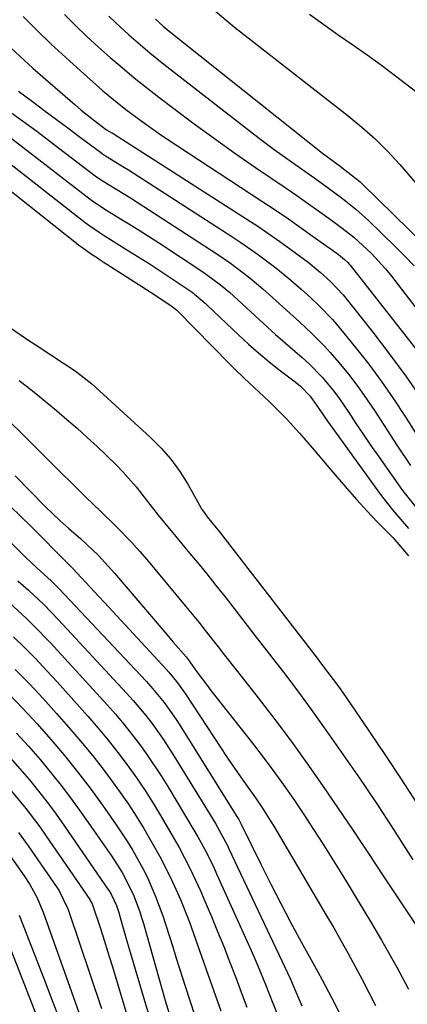
# Model space of a CAD drawing. Units: inches. Extents: x 1878759 to 1884701, y 400332 to 405742.
# Drawn here: x 1880994 to 1881069, y 401266 to 401457 of the extents above; entities that cross this region are included whole.
import ezdxf

# ---------------------------------------------------------------- set-up
doc = ezdxf.new("R2010")
doc.units = ezdxf.units.IN
doc.header["$MEASUREMENT"] = 0
for name, color, linetype in [('1', 7, 'Continuous'), ('7', 7, 'Continuous'), ('8', 7, 'Continuous')]:
    doc.layers.add(name, color=color, linetype=linetype)

msp = doc.modelspace()

# ---------------------------------------------------------------- linework, layer by layer
at = {"layer": '1', "color": 18}
msp.add_polyline3d([(1881050.03, 401457.81, 1736), (1881052.78, 401455.8, 1736), (1881055.58, 401453.84, 1736), (1881058.4, 401451.91, 1736), (1881061.19, 401449.94, 1736), (1881063.94, 401447.92, 1736), (1881066.67, 401445.87, 1736), (1881073.33, 401440.77, 1736)], dxfattribs=at)
at = {"layer": '7', "color": 18}
for points in [[(1880994.55, 401457.34, 1746), (1880997.25, 401454.65, 1746), (1880999.99, 401452, 1746), (1881002.79, 401449.41, 1746), (1881005.63, 401446.85, 1746), (1881009.94, 401443.06, 1746), (1881011.41, 401441.79, 1746), (1881014.44, 401439.34, 1746), (1881017.57, 401437.01, 1746), (1881020.76, 401434.78, 1746), (1881022.38, 401433.69, 1746), (1881040.79, 401421.62, 1746), (1881043.37, 401419.9, 1746), (1881045.94, 401418.16, 1746), (1881048.49, 401416.38, 1746), (1881051.01, 401414.58, 1746), (1881055.55, 401411.31, 1746), (1881056.04, 401410.94, 1746), (1881056.82, 401410.31, 1746), (1881057.45, 401409.71, 1746), (1881057.73, 401409.39, 1746), (1881057.87, 401409.22, 1746), (1881068.26, 401396.05, 1746), (1881071.03, 401392.46, 1746)], [(1881002.54, 401457.77, 1744), (1881004.69, 401455.62, 1744), (1881006.88, 401453.51, 1744), (1881009.12, 401451.46, 1744), (1881011.39, 401449.43, 1744), (1881013.7, 401447.46, 1744), (1881016.04, 401445.52, 1744), (1881018.41, 401443.63, 1744), (1881020.81, 401441.76, 1744), (1881023.74, 401439.53, 1744), (1881027.65, 401436.61, 1744), (1881031.59, 401433.73, 1744), (1881035.57, 401430.91, 1744), (1881039.58, 401428.14, 1744), (1881045.32, 401424.23, 1744), (1881047.57, 401422.68, 1744), (1881049.81, 401421.11, 1744), (1881052.04, 401419.52, 1744), (1881054.25, 401417.92, 1744), (1881056.37, 401416.35, 1744), (1881058.6, 401414.61, 1744), (1881062.05, 401411.47, 1744), (1881064.72, 401408.53, 1744), (1881065.97, 401406.99, 1744), (1881066.58, 401406.21, 1744), (1881075.15, 401395.06, 1744)], [(1881011.17, 401457.44, 1742), (1881012.44, 401456.21, 1742), (1881015.03, 401453.81, 1742), (1881017.7, 401451.49, 1742), (1881019.06, 401450.36, 1742), (1881021.82, 401448.16, 1742), (1881038.03, 401435.53, 1742), (1881040.6, 401433.57, 1742), (1881043.19, 401431.62, 1742), (1881045.81, 401429.72, 1742), (1881048.45, 401427.85, 1742), (1881051.03, 401426.04, 1742), (1881053.73, 401424.11, 1742), (1881056.4, 401422.13, 1742), (1881058.98, 401420.05, 1742), (1881061.43, 401417.83, 1742), (1881066.7, 401412.75, 1742), (1881068.52, 401410.93, 1742), (1881070.3, 401409.07, 1742)], [(1881031.78, 401458.38, 1738), (1881034.23, 401456.31, 1738), (1881035.48, 401455.31, 1738), (1881057.48, 401438.14, 1738), (1881060.15, 401435.96, 1738), (1881062.72, 401433.67, 1738), (1881065.18, 401431.25, 1738), (1881067.51, 401428.71, 1738), (1881078.06, 401416.47, 1738)], [(1880991.39, 401452.02, 1748), (1880994.73, 401448.88, 1748), (1880996.44, 401447.35, 1748), (1881004.62, 401440.24, 1748), (1881005.78, 401439.25, 1748), (1881008.19, 401437.34, 1748), (1881010.71, 401435.45, 1748), (1881011.15, 401435.19, 1748), (1881011.57, 401434.93, 1748), (1881011.77, 401434.81, 1748), (1881011.98, 401434.68, 1748), (1881037.86, 401418.14, 1748), (1881040.02, 401416.73, 1748), (1881042.17, 401415.28, 1748), (1881044.29, 401413.79, 1748), (1881046.38, 401412.26, 1748), (1881049.73, 401409.76, 1748), (1881052.07, 401407.87, 1748), (1881054.11, 401406.06, 1748), (1881056.54, 401403.44, 1748), (1881062.28, 401396.22, 1748), (1881065.53, 401392, 1748), (1881068.69, 401387.71, 1748), (1881071.72, 401383.33, 1748)], [(1880990.8, 401439.83, 1752), (1880993.99, 401437.49, 1752), (1880997.16, 401435.13, 1752), (1881000.32, 401432.75, 1752), (1881008.51, 401426.54, 1752), (1881009.75, 401425.67, 1752), (1881012.66, 401423.89, 1752), (1881015.31, 401422.26, 1752), (1881016.62, 401421.43, 1752), (1881017.93, 401420.59, 1752), (1881032.06, 401411.41, 1752), (1881034.71, 401409.61, 1752), (1881038.53, 401406.67, 1752), (1881040.99, 401404.6, 1752), (1881042.19, 401403.54, 1752), (1881045.57, 401400.47, 1752), (1881048.08, 401398.21, 1752), (1881050.56, 401395.94, 1752), (1881052.91, 401393.53, 1752), (1881054.03, 401392.27, 1752), (1881055.68, 401390.35, 1752), (1881057.55, 401388.07, 1752), (1881059.35, 401385.74, 1752), (1881061.06, 401383.35, 1752), (1881062.71, 401380.9, 1752), (1881065.63, 401376.35, 1752), (1881066.93, 401374.35, 1752), (1881069.59, 401370.38, 1752)], [(1880974.89, 401437.25, 1758), (1881005.55, 401412.96, 1758), (1881006.09, 401412.54, 1758), (1881007.77, 401411.35, 1758), (1881008.92, 401410.6, 1758), (1881009.49, 401410.23, 1758), (1881010.07, 401409.86, 1758), (1881019.83, 401403.62, 1758), (1881023.23, 401401.35, 1758), (1881024.01, 401400.75, 1758), (1881024.3, 401400.48, 1758), (1881024.44, 401400.34, 1758), (1881034.51, 401390.11, 1758), (1881035.45, 401389.17, 1758), (1881037.36, 401387.33, 1758), (1881040.28, 401384.62, 1758), (1881042.21, 401382.79, 1758), (1881045.59, 401379.42, 1758), (1881048.07, 401376.66, 1758), (1881050.96, 401373.29, 1758), (1881054.15, 401369.58, 1758), (1881057.34, 401365.88, 1758), (1881059.2, 401363.74, 1758), (1881061.99, 401360.73, 1758), (1881063.41, 401359.26, 1758), (1881066.18, 401356.46, 1758), (1881069.17, 401352.91, 1758)], [(1880983.19, 401435.75, 1756), (1881006.54, 401417.48, 1756), (1881007.43, 401416.81, 1756), (1881009.28, 401415.57, 1756), (1881010.23, 401414.97, 1756), (1881014.98, 401412, 1756), (1881019.12, 401409.38, 1756), (1881023.21, 401406.69, 1756), (1881027.27, 401403.95, 1756), (1881029.8, 401401.84, 1756), (1881030.28, 401401.39, 1756), (1881036.27, 401395.7, 1756), (1881038.18, 401393.94, 1756), (1881040.13, 401392.22, 1756), (1881042.13, 401390.57, 1756), (1881044.17, 401388.96, 1756), (1881047.23, 401386.62, 1756), (1881048.27, 401385.76, 1756), (1881050.15, 401383.84, 1756), (1881052.39, 401380.62, 1756), (1881053.53, 401379.01, 1756), (1881063.24, 401365.53, 1756), (1881064.17, 401364.27, 1756), (1881066.12, 401361.8, 1756), (1881069.18, 401358.21, 1756)], [(1880991.65, 401434.25, 1754), (1881007.52, 401422.01, 1754), (1881007.87, 401421.75, 1754), (1881008.92, 401421.01, 1754), (1881010.38, 401420.08, 1754), (1881013.43, 401418.21, 1754), (1881015.32, 401417.04, 1754), (1881017.2, 401415.85, 1754), (1881020.93, 401413.44, 1754), (1881029.13, 401408.06, 1754), (1881030.07, 401407.43, 1754), (1881032.78, 401405.4, 1754), (1881034.52, 401403.96, 1754), (1881035.36, 401403.21, 1754), (1881036.2, 401402.45, 1754), (1881040.28, 401398.66, 1754), (1881043.46, 401395.77, 1754), (1881046.73, 401392.96, 1754), (1881048.62, 401391.32, 1754), (1881049.94, 401390.1, 1754), (1881052.44, 401387.53, 1754), (1881054.74, 401384.78, 1754), (1881055.81, 401383.34, 1754), (1881057.62, 401380.65, 1754), (1881059.02, 401378.54, 1754), (1881060.43, 401376.45, 1754), (1881061.86, 401374.37, 1754), (1881063.31, 401372.3, 1754), (1881068.06, 401365.6, 1754), (1881070.86, 401362, 1754)], [(1880993.77, 401386.87, 1762), (1880995.35, 401385.64, 1762), (1880997.7, 401383.76, 1762), (1881000.99, 401381.05, 1762), (1881003, 401379.35, 1762), (1881004.98, 401377.62, 1762), (1881006.93, 401375.85, 1762), (1881008.86, 401374.06, 1762), (1881012.5, 401370.59, 1762), (1881013.87, 401369.21, 1762), (1881016.45, 401366.31, 1762), (1881018.66, 401363.44, 1762), (1881020.7, 401360.79, 1762), (1881022.8, 401358.2, 1762), (1881023.51, 401357.34, 1762), (1881026.47, 401353.82, 1762), (1881028.29, 401351.63, 1762), (1881030.1, 401349.42, 1762), (1881031.89, 401347.19, 1762), (1881033.65, 401344.95, 1762), (1881039.45, 401337.5, 1762), (1881041.29, 401335.13, 1762), (1881043.13, 401332.75, 1762), (1881044.95, 401330.36, 1762), (1881046.77, 401327.97, 1762), (1881048.58, 401325.56, 1762), (1881050.36, 401323.14, 1762), (1881052.11, 401320.7, 1762), (1881053.84, 401318.24, 1762), (1881059.68, 401309.86, 1762), (1881060.9, 401308.08, 1762), (1881063.29, 401304.51, 1762), (1881065.81, 401300.64, 1762), (1881067.8, 401297.56, 1762), (1881070.06, 401294.06, 1762)], [(1880992.34, 401378.48, 1764), (1880993.95, 401376.91, 1764), (1880995.43, 401375.43, 1764), (1880998.41, 401372.47, 1764), (1881001.5, 401369.4, 1764), (1881004.3, 401366.65, 1764), (1881006.52, 401364.47, 1764), (1881008.27, 401362.76, 1764), (1881009.44, 401361.62, 1764), (1881012.57, 401358.59, 1764), (1881015.62, 401355.47, 1764), (1881017.08, 401353.84, 1764), (1881018.5, 401352.19, 1764), (1881025.98, 401343.19, 1764), (1881028.55, 401340.06, 1764), (1881029.81, 401338.47, 1764), (1881032.32, 401335.29, 1764), (1881033.57, 401333.7, 1764), (1881036.07, 401330.51, 1764), (1881040.08, 401325.41, 1764), (1881043.29, 401321.24, 1764), (1881046.44, 401317.03, 1764), (1881049.51, 401312.75, 1764), (1881052.52, 401308.43, 1764), (1881058.47, 401299.7, 1764), (1881060.04, 401297.38, 1764), (1881061.58, 401295.05, 1764), (1881063.9, 401291.55, 1764), (1881064.67, 401290.38, 1764), (1881075.76, 401273.72, 1764)], [(1880992.98, 401368.44, 1766), (1880998.87, 401362.42, 1766), (1881001.64, 401359.75, 1766), (1881003.36, 401358.21, 1766), (1881005.72, 401356.18, 1766), (1881009.12, 401353.01, 1766), (1881012.26, 401349.59, 1766), (1881020.87, 401339.44, 1766), (1881022.7, 401337.29, 1766), (1881023.62, 401336.22, 1766), (1881026.09, 401333.36, 1766), (1881026.51, 401332.85, 1766), (1881028.22, 401330.46, 1766), (1881030.23, 401327.72, 1766), (1881030.92, 401326.83, 1766), (1881038.7, 401316.97, 1766), (1881040.83, 401314.21, 1766), (1881042.93, 401311.42, 1766), (1881044.96, 401308.58, 1766), (1881046.95, 401305.71, 1766), (1881048.9, 401302.82, 1766), (1881050.82, 401299.9, 1766), (1881052.7, 401296.96, 1766), (1881055.3, 401292.83, 1766), (1881057.49, 401289.26, 1766), (1881059.67, 401285.69, 1766), (1881061.81, 401282.09, 1766), (1881063.94, 401278.48, 1766), (1881064.56, 401277.42, 1766), (1881066.92, 401273.23, 1766), (1881069.19, 401269, 1766)], [(1880992.05, 401362.53, 1768), (1880994.01, 401360.62, 1768), (1880995.95, 401358.7, 1768), (1880997.88, 401356.77, 1768), (1881001.27, 401353.37, 1768), (1881004.09, 401350.55, 1768), (1881005.86, 401348.65, 1768), (1881009.2, 401345.05, 1768), (1881010.31, 401343.85, 1768), (1881022.23, 401330.99, 1768), (1881022.75, 401330.41, 1768), (1881024.24, 401328.6, 1768), (1881025.62, 401326.7, 1768), (1881026.05, 401326.05, 1768), (1881032.83, 401315.72, 1768), (1881033.92, 401314.08, 1768), (1881035.03, 401312.45, 1768), (1881037.29, 401309.23, 1768), (1881039.57, 401306.03, 1768), (1881040.79, 401304.23, 1768), (1881042.54, 401301.47, 1768), (1881043.1, 401300.54, 1768), (1881053.26, 401283.32, 1768), (1881054.7, 401280.86, 1768), (1881056.12, 401278.39, 1768), (1881057.51, 401275.9, 1768), (1881058.89, 401273.41, 1768), (1881060.24, 401270.89, 1768), (1881061.54, 401268.36, 1768), (1881062.79, 401265.8, 1768)], [(1880993.51, 401348.07, 1772), (1880995.56, 401346.27, 1772), (1880998.55, 401343.48, 1772), (1881001.4, 401340.55, 1772), (1881014.58, 401326.34, 1772), (1881015.85, 401324.92, 1772), (1881018.29, 401321.99, 1772), (1881019.46, 401320.49, 1772), (1881021.68, 401317.38, 1772), (1881022.72, 401315.79, 1772), (1881023.74, 401314.18, 1772), (1881031.79, 401301.05, 1772), (1881033.8, 401297.42, 1772), (1881034.1, 401296.8, 1772), (1881034.4, 401296.18, 1772), (1881046.32, 401270.9, 1772), (1881047.18, 401268.96, 1772), (1881048.5, 401265.78, 1772)], [(1880991.87, 401343.81, 1774), (1880995.12, 401340.82, 1774), (1880996.7, 401339.29, 1774), (1880999.79, 401336.15, 1774), (1881001.29, 401334.53, 1774), (1881010.82, 401324.08, 1774), (1881012.45, 401322.23, 1774), (1881014.05, 401320.34, 1774), (1881017.09, 401316.45, 1774), (1881018.53, 401314.45, 1774), (1881021.27, 401310.34, 1774), (1881022.57, 401308.24, 1774), (1881027.82, 401299.48, 1774), (1881028.39, 401298.5, 1774), (1881030.04, 401295.48, 1774), (1881031.54, 401292.4, 1774), (1881032.02, 401291.36, 1774), (1881038.47, 401277.09, 1774), (1881039.26, 401275.3, 1774), (1881040.03, 401273.51, 1774), (1881041.5, 401269.89, 1774), (1881042.94, 401266.26, 1774), (1881043.64, 401264.55, 1774)], [(1880992.67, 401337.22, 1776), (1880994.85, 401335.1, 1776), (1880997, 401332.94, 1776), (1880999.09, 401330.73, 1776), (1881001.15, 401328.49, 1776), (1881007.09, 401321.85, 1776), (1881009.08, 401319.56, 1776), (1881011.03, 401317.24, 1776), (1881012.9, 401314.85, 1776), (1881014.72, 401312.43, 1776), (1881016.48, 401309.95, 1776), (1881018.18, 401307.44, 1776), (1881019.8, 401304.87, 1776), (1881021.37, 401302.28, 1776), (1881023.89, 401297.96, 1776), (1881024.68, 401296.57, 1776), (1881026.91, 401292.31, 1776), (1881028.94, 401287.94, 1776), (1881029.57, 401286.47, 1776), (1881031, 401283.09, 1776), (1881032.21, 401280.19, 1776), (1881033.4, 401277.28, 1776), (1881034.54, 401274.35, 1776), (1881035.72, 401271.24, 1776), (1881036.8, 401268.38, 1776), (1881037.9, 401265.53, 1776)], [(1880993.01, 401330.9, 1778), (1880995.74, 401328.13, 1778), (1880998.39, 401325.3, 1778), (1881000.99, 401322.41, 1778), (1881003.4, 401319.67, 1778), (1881005.74, 401316.94, 1778), (1881008.03, 401314.16, 1778), (1881010.23, 401311.31, 1778), (1881012.38, 401308.42, 1778), (1881013.34, 401307.08, 1778), (1881014.92, 401304.8, 1778), (1881016.46, 401302.49, 1778), (1881017.92, 401300.13, 1778), (1881020.01, 401296.52, 1778), (1881021.01, 401294.7, 1778), (1881022.9, 401290.99, 1778), (1881023.78, 401289.1, 1778), (1881025, 401286.37, 1778), (1881026.75, 401281.99, 1778), (1881027.95, 401278.66, 1778), (1881029.98, 401272.83, 1778), (1881031.4, 401268.8, 1778), (1881032.86, 401264.79, 1778)], [(1880993.28, 401318.58, 1782), (1880995.58, 401316.03, 1782), (1880997.83, 401313.44, 1782), (1881000.02, 401310.79, 1782), (1881002.16, 401308.11, 1782), (1881004.21, 401305.36, 1782), (1881006.22, 401302.58, 1782), (1881011.78, 401294.62, 1782), (1881013.71, 401291.61, 1782), (1881015.87, 401287.37, 1782), (1881017.13, 401284, 1782), (1881017.49, 401282.86, 1782), (1881017.83, 401281.71, 1782), (1881020.88, 401270.92, 1782), (1881022.06, 401266.83, 1782), (1881023.3, 401262.77, 1782)], [(1880992.05, 401313.8, 1784), (1880993.92, 401311.69, 1784), (1880995.76, 401309.55, 1784), (1880997.54, 401307.36, 1784), (1880999.27, 401305.14, 1784), (1881000.95, 401302.87, 1784), (1881002.58, 401300.57, 1784), (1881010.97, 401288.38, 1784), (1881011.2, 401288.04, 1784), (1881011.62, 401287.36, 1784), (1881012.63, 401285.19, 1784), (1881013, 401284.04, 1784), (1881013.93, 401280.8, 1784), (1881014.71, 401278.12, 1784), (1881015.1, 401276.78, 1784), (1881018.26, 401266.09, 1784), (1881019.06, 401263.42, 1784)], [(1880992.29, 401307.35, 1786), (1880995.09, 401303.96, 1786), (1880997.75, 401300.44, 1786), (1880999.02, 401298.64, 1786), (1881007.44, 401286.35, 1786), (1881007.55, 401286.19, 1786), (1881007.92, 401285.5, 1786), (1881008.13, 401284.96, 1786), (1881009.31, 401281.34, 1786), (1881009.95, 401279.34, 1786), (1881011.21, 401275.33, 1786), (1881011.82, 401273.32, 1786), (1881014.8, 401263.35, 1786)], [(1880993.65, 401299.33, 1788), (1880995.51, 401296.76, 1788), (1881001.12, 401288.63, 1788), (1881001.44, 401288.14, 1788), (1881003.23, 401284.44, 1788), (1881009.72, 401265.28, 1788)], [(1880993.74, 401283.35, 1792), (1880996.14, 401277.21, 1792), (1880997.5, 401273.73, 1792), (1880998.85, 401270.25, 1792), (1881000.19, 401266.77, 1792), (1881001.53, 401263.28, 1792)], [(1880991.69, 401277.77, 1794), (1880998.24, 401261.08, 1794)]]:
    msp.add_polyline3d(points, dxfattribs=at)
at = {"layer": '8', "color": 18}
for points in [[(1881020.19, 401456.82, 1740), (1881021.69, 401455.5, 1740), (1881022.46, 401454.86, 1740), (1881022.85, 401454.54, 1740), (1881052.55, 401430.91, 1740), (1881055.94, 401428.35, 1740), (1881059.83, 401425.35, 1740), (1881060.24, 401424.96, 1740), (1881072.43, 401413.03, 1740)], [(1880993.66, 401442.89, 1750), (1880996.62, 401440.69, 1750), (1880998.82, 401439.06, 1750), (1881001.02, 401437.43, 1750), (1881003.21, 401435.79, 1750), (1881005.4, 401434.14, 1750), (1881009.5, 401431.07, 1750), (1881009.93, 401430.76, 1750), (1881010.52, 401430.38, 1750), (1881014.19, 401428.13, 1750), (1881014.95, 401427.65, 1750), (1881034.97, 401414.77, 1750), (1881036.71, 401413.62, 1750), (1881040.14, 401411.21, 1750), (1881042.45, 401409.47, 1750), (1881043.79, 401408.43, 1750), (1881046.4, 401406.29, 1750), (1881048.4, 401404.55, 1750), (1881050.2, 401402.94, 1750), (1881051.97, 401401.3, 1750), (1881054.47, 401398.69, 1750), (1881055.25, 401397.78, 1750), (1881058.95, 401393.25, 1750), (1881061.5, 401390.01, 1750), (1881063.97, 401386.71, 1750), (1881066.32, 401383.32, 1750), (1881068.58, 401379.87, 1750), (1881074.87, 401369.9, 1750)], [(1880992.1, 401397.07, 1760), (1880995.67, 401394.61, 1760), (1880996.87, 401393.82, 1760), (1881002.56, 401390.11, 1760), (1881004.61, 401388.74, 1760), (1881007.87, 401386.21, 1760), (1881019.22, 401375.85, 1760), (1881021.27, 401373.79, 1760), (1881023.18, 401371.61, 1760), (1881024.87, 401369.26, 1760), (1881026.42, 401366.79, 1760), (1881029.05, 401362.14, 1760), (1881029.18, 401361.92, 1760), (1881029.45, 401361.48, 1760), (1881030.2, 401360.44, 1760), (1881032.56, 401357.57, 1760), (1881051.51, 401333.07, 1760), (1881051.98, 401332.46, 1760), (1881053.39, 401330.6, 1760), (1881055.8, 401327.32, 1760), (1881057.26, 401325.27, 1760), (1881057.98, 401324.24, 1760), (1881058.69, 401323.19, 1760), (1881064.76, 401314.25, 1760), (1881067.78, 401309.67, 1760), (1881070.74, 401305.05, 1760)], [(1880992.08, 401355.59, 1770), (1880995.06, 401352.6, 1770), (1880997.12, 401350.63, 1770), (1881000.01, 401348.02, 1770), (1881001.13, 401346.91, 1770), (1881001.49, 401346.53, 1770), (1881018.37, 401328.63, 1770), (1881019.28, 401327.64, 1770), (1881021.84, 401324.54, 1770), (1881024.17, 401321.25, 1770), (1881024.9, 401320.12, 1770), (1881035.81, 401302.65, 1770), (1881035.94, 401302.45, 1770), (1881036.3, 401301.82, 1770), (1881036.64, 401301.18, 1770), (1881036.75, 401300.96, 1770), (1881040.66, 401293.06, 1770), (1881042.54, 401289.31, 1770), (1881044.46, 401285.58, 1770), (1881046.42, 401281.87, 1770), (1881048.42, 401278.18, 1770), (1881051.61, 401272.37, 1770), (1881052.46, 401270.82, 1770), (1881053.71, 401268.49, 1770), (1881054.92, 401266.14, 1770), (1881056.37, 401263.25, 1770)], [(1880991.68, 401326.25, 1780), (1880994.49, 401323.35, 1780), (1880997.23, 401320.37, 1780), (1880999.92, 401317.34, 1780), (1881002.52, 401314.25, 1780), (1881005.06, 401311.1, 1780), (1881007.51, 401307.89, 1780), (1881009.89, 401304.62, 1780), (1881012.57, 401300.85, 1780), (1881014.77, 401297.55, 1780), (1881015.8, 401295.86, 1780), (1881017.73, 401292.39, 1780), (1881018.61, 401290.61, 1780), (1881020.18, 401286.97, 1780), (1881021.6, 401283.18, 1780), (1881022.85, 401279.37, 1780), (1881023.52, 401277.18, 1780), (1881024.14, 401275.18, 1780), (1881025.41, 401271.17, 1780), (1881025.91, 401269.59, 1780), (1881026.81, 401266.81, 1780), (1881027.74, 401264.03, 1780)], [(1880991.99, 401294.87, 1790), (1880994.75, 401290.93, 1790), (1880995.83, 401289.27, 1790), (1880997.24, 401286.66, 1790), (1880998.04, 401284.84, 1790), (1880998.39, 401283.92, 1790), (1881005.96, 401262.68, 1790)]]:
    msp.add_polyline3d(points, dxfattribs=at)

doc.saveas('drawing.dxf')
